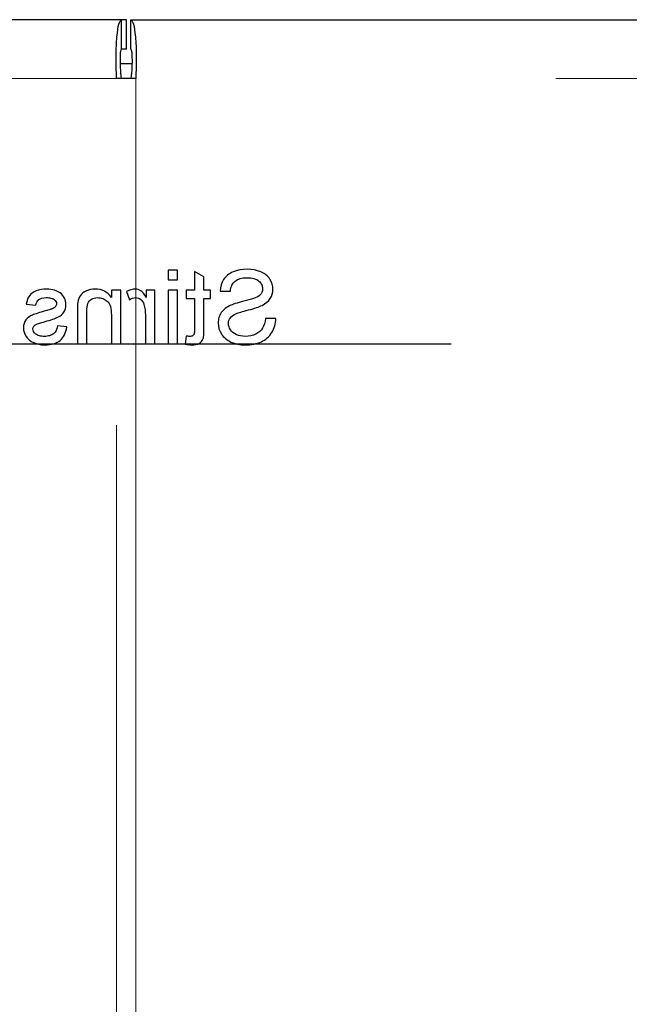
# Model space of a CAD drawing. Units: millimetres. Extents: x 6078 to 18186, y 6272 to 17464.
# Drawn here: x 6675 to 6717, y 8411 to 8478 of the extents above; entities that cross this region are included whole.
import ezdxf

# ---------------------------------------------------------------- set-up
doc = ezdxf.new("R2010")
doc.units = ezdxf.units.MM
doc.header["$LTSCALE"] = 50
doc.linetypes.add('CENTERX2', pattern=[20.32, 12.7, -2.54, 2.54, -2.54])
doc.linetypes.add('PHANTOM', pattern=[12.7, 6.35, -1.27, 1.27, -1.27, 1.27, -1.27])

msp = doc.modelspace()

# ---------------------------------------------------------------- linework, layer by layer
at = {"color": 7, "linetype": 'Continuous', "lineweight": 25}
for p, q in [((6682.142, 8478), (6080.719, 8478)), ((6682.142, 8476), (6682.142, 8478)), ((6682.492, 8478), (6682.142, 8478)), ((6682.492, 8476), (6682.492, 8478)), ((6682.796, 8478), (7284.219, 8478)), ((6682.796, 8476), (6682.796, 8478)), ((6682.492, 8476), (6682.142, 8476)), ((6682.856, 8475), (6682.082, 8475)), ((6683.122, 8474), (6681.816, 8474))]:
    msp.add_line(p, q, dxfattribs=at)
at = {"color": 1, "linetype": 'PHANTOM', "lineweight": 18}
for p, q in [((6681.816, 8474), (6081.816, 8474)), ((6681.816, 7371), (6681.816, 8474)), ((6683.122, 8474), (6683.122, 7371)), ((7283.122, 8474), (6683.122, 8474))]:
    msp.add_line(p, q, dxfattribs=at)
at = {"color": 7, "linetype": 'CENTERX2'}
msp.add_line((6645.246, 8456.003), (6704.518, 8456.003), dxfattribs=at)
at = {"color": 7, "linetype": 'Continuous', "flags": 128}
for points in [[(6685.951, 8460.362), (6685.951, 8461.003), (6685.951, 8461.003), (6685.31, 8461.003), (6685.31, 8461.003), (6685.31, 8460.362), (6685.31, 8460.362), (6685.951, 8460.362)], [(6686.528, 8456.531), (6686.464, 8455.994), (6686.464, 8455.994), (6686.587, 8455.97), (6686.703, 8455.953), (6686.813, 8455.942), (6686.916, 8455.939), (6686.916, 8455.939), (6687.069, 8455.945), (6687.204, 8455.965), (6687.321, 8455.997), (6687.421, 8456.043), (6687.504, 8456.099), (6687.573, 8456.163), (6687.63, 8456.236), (6687.673, 8456.316), (6687.69, 8456.364), (6687.705, 8456.424), (6687.717, 8456.495), (6687.728, 8456.579), (6687.736, 8456.674), (6687.741, 8456.781), (6687.745, 8456.899), (6687.746, 8457.029), (6687.746, 8457.029), (6687.746, 8459.08), (6687.746, 8459.08), (6688.195, 8459.08), (6688.195, 8459.08), (6688.195, 8459.656), (6688.195, 8459.656), (6687.746, 8459.656), (6687.746, 8459.656), (6687.746, 8460.546), (6687.746, 8460.546), (6687.105, 8460.91), (6687.105, 8460.91), (6687.105, 8459.656), (6687.105, 8459.656), (6686.528, 8459.656), (6686.528, 8459.656), (6686.528, 8459.08), (6686.528, 8459.08), (6687.105, 8459.08), (6687.105, 8459.08), (6687.105, 8457.006), (6687.105, 8457.006), (6687.103, 8456.889), (6687.097, 8456.795), (6687.088, 8456.724), (6687.075, 8456.676), (6687.035, 8456.61), (6686.977, 8456.56), (6686.939, 8456.54), (6686.893, 8456.526), (6686.84, 8456.518), (6686.779, 8456.515), (6686.779, 8456.515), (6686.728, 8456.516), (6686.669, 8456.519), (6686.602, 8456.524), (6686.528, 8456.531)], [(6692.618, 8457.733), (6691.913, 8457.733), (6691.913, 8457.733), (6691.886, 8457.544), (6691.845, 8457.373), (6691.791, 8457.219), (6691.723, 8457.083), (6691.638, 8456.962), (6691.533, 8456.853), (6691.407, 8456.757), (6691.261, 8456.673), (6691.098, 8456.604), (6690.927, 8456.555), (6690.746, 8456.525), (6690.555, 8456.515), (6690.555, 8456.515), (6690.385, 8456.522), (6690.226, 8456.546), (6690.078, 8456.583), (6689.94, 8456.635), (6689.814, 8456.7), (6689.707, 8456.775), (6689.616, 8456.862), (6689.543, 8456.96), (6689.486, 8457.064), (6689.445, 8457.171), (6689.421, 8457.279), (6689.413, 8457.388), (6689.413, 8457.388), (6689.421, 8457.496), (6689.443, 8457.597), (6689.482, 8457.691), (6689.535, 8457.778), (6689.606, 8457.859), (6689.698, 8457.933), (6689.811, 8458.001), (6689.946, 8458.063), (6689.946, 8458.063), (6689.999, 8458.084), (6690.067, 8458.107), (6690.148, 8458.134), (6690.243, 8458.163), (6690.353, 8458.194), (6690.476, 8458.229), (6690.615, 8458.266), (6690.766, 8458.306), (6690.919, 8458.347), (6691.061, 8458.387), (6691.193, 8458.427), (6691.313, 8458.466), (6691.423, 8458.505), (6691.522, 8458.543), (6691.61, 8458.58), (6691.687, 8458.617), (6691.687, 8458.617), (6691.862, 8458.716), (6692.013, 8458.825), (6692.14, 8458.947), (6692.243, 8459.08), (6692.323, 8459.222), (6692.379, 8459.372), (6692.415, 8459.53), (6692.426, 8459.698), (6692.426, 8459.698), (6692.413, 8459.883), (6692.372, 8460.062), (6692.306, 8460.234), (6692.214, 8460.402), (6692.158, 8460.481), (6692.096, 8460.555), (6692.028, 8460.624), (6691.953, 8460.689), (6691.873, 8460.748), (6691.787, 8460.803), (6691.693, 8460.852), (6691.595, 8460.897), (6691.386, 8460.972), (6691.165, 8461.025), (6690.933, 8461.056), (6690.69, 8461.067), (6690.69, 8461.067), (6690.423, 8461.056), (6690.173, 8461.023), (6689.94, 8460.968), (6689.722, 8460.89), (6689.621, 8460.843), (6689.525, 8460.791), (6689.436, 8460.734), (6689.352, 8460.672), (6689.274, 8460.604), (6689.203, 8460.532), (6689.137, 8460.454), (6689.078, 8460.371), (6688.978, 8460.193), (6688.905, 8460.004), (6688.857, 8459.804), (6688.836, 8459.592), (6688.836, 8459.592), (6689.541, 8459.592), (6689.541, 8459.592), (6689.556, 8459.7), (6689.578, 8459.801), (6689.608, 8459.895), (6689.644, 8459.982), (6689.687, 8460.062), (6689.737, 8460.136), (6689.795, 8460.203), (6689.859, 8460.263), (6689.932, 8460.317), (6690.012, 8460.363), (6690.1, 8460.402), (6690.196, 8460.433), (6690.3, 8460.458), (6690.412, 8460.476), (6690.533, 8460.486), (6690.662, 8460.49), (6690.662, 8460.49), (6690.795, 8460.487), (6690.919, 8460.476), (6691.034, 8460.459), (6691.139, 8460.435), (6691.236, 8460.405), (6691.323, 8460.367), (6691.4, 8460.323), (6691.468, 8460.271), (6691.527, 8460.215), (6691.578, 8460.156), (6691.622, 8460.094), (6691.657, 8460.03), (6691.685, 8459.962), (6691.704, 8459.892), (6691.716, 8459.82), (6691.72, 8459.744), (6691.72, 8459.744), (6691.709, 8459.615), (6691.675, 8459.499), (6691.619, 8459.394), (6691.541, 8459.302), (6691.541, 8459.302), (6691.488, 8459.259), (6691.418, 8459.215), (6691.33, 8459.171), (6691.224, 8459.127), (6691.1, 8459.083), (6690.959, 8459.037), (6690.8, 8458.992), (6690.624, 8458.947), (6690.444, 8458.902), (6690.279, 8458.859), (6690.128, 8458.818), (6689.99, 8458.777), (6689.865, 8458.739), (6689.755, 8458.701), (6689.658, 8458.665), (6689.575, 8458.631), (6689.575, 8458.631), (6689.468, 8458.58), (6689.368, 8458.525), (6689.274, 8458.467), (6689.189, 8458.404), (6689.111, 8458.34), (6689.04, 8458.272), (6688.976, 8458.201), (6688.92, 8458.126), (6688.87, 8458.048), (6688.827, 8457.968), (6688.791, 8457.884), (6688.761, 8457.798), (6688.738, 8457.707), (6688.721, 8457.615), (6688.711, 8457.52), (6688.708, 8457.422), (6688.708, 8457.422), (6688.722, 8457.227), (6688.764, 8457.037), (6688.834, 8456.854), (6688.932, 8456.677), (6688.991, 8456.592), (6689.056, 8456.511), (6689.128, 8456.436), (6689.205, 8456.366), (6689.29, 8456.3), (6689.379, 8456.24), (6689.475, 8456.184), (6689.577, 8456.133), (6689.794, 8456.048), (6690.024, 8455.987), (6690.267, 8455.951), (6690.523, 8455.939), (6690.523, 8455.939), (6690.687, 8455.942), (6690.843, 8455.952), (6690.993, 8455.969), (6691.136, 8455.991), (6691.273, 8456.021), (6691.402, 8456.057), (6691.525, 8456.1), (6691.641, 8456.149), (6691.75, 8456.205), (6691.855, 8456.267), (6691.952, 8456.336), (6692.043, 8456.411), (6692.129, 8456.493), (6692.208, 8456.583), (6692.281, 8456.678), (6692.348, 8456.78), (6692.408, 8456.887), (6692.462, 8456.997), (6692.507, 8457.111), (6692.544, 8457.229), (6692.574, 8457.35), (6692.596, 8457.474), (6692.611, 8457.602), (6692.618, 8457.733)], [(6678.451, 8457.156), (6677.81, 8457.221), (6677.81, 8457.221), (6677.775, 8457.059), (6677.719, 8456.919), (6677.642, 8456.798), (6677.543, 8456.698), (6677.485, 8456.655), (6677.422, 8456.618), (6677.352, 8456.587), (6677.278, 8456.561), (6677.199, 8456.541), (6677.114, 8456.526), (6677.023, 8456.518), (6676.927, 8456.515), (6676.927, 8456.515), (6676.831, 8456.517), (6676.74, 8456.525), (6676.657, 8456.537), (6676.58, 8456.555), (6676.51, 8456.577), (6676.446, 8456.603), (6676.388, 8456.635), (6676.337, 8456.671), (6676.253, 8456.752), (6676.192, 8456.839), (6676.155, 8456.934), (6676.143, 8457.035), (6676.143, 8457.035), (6676.146, 8457.081), (6676.157, 8457.124), (6676.175, 8457.164), (6676.199, 8457.203), (6676.23, 8457.239), (6676.267, 8457.272), (6676.312, 8457.303), (6676.363, 8457.331), (6676.363, 8457.331), (6676.406, 8457.35), (6676.458, 8457.37), (6676.519, 8457.392), (6676.59, 8457.414), (6676.669, 8457.438), (6676.758, 8457.464), (6676.858, 8457.49), (6676.965, 8457.518), (6676.965, 8457.518), (6677.111, 8457.561), (6677.246, 8457.602), (6677.37, 8457.641), (6677.486, 8457.679), (6677.59, 8457.716), (6677.683, 8457.751), (6677.766, 8457.785), (6677.839, 8457.818), (6677.965, 8457.887), (6678.076, 8457.968), (6678.17, 8458.062), (6678.248, 8458.167), (6678.309, 8458.281), (6678.352, 8458.402), (6678.378, 8458.529), (6678.387, 8458.661), (6678.387, 8458.661), (6678.38, 8458.781), (6678.36, 8458.897), (6678.327, 8459.009), (6678.28, 8459.117), (6678.221, 8459.217), (6678.152, 8459.308), (6678.074, 8459.391), (6677.985, 8459.464), (6677.985, 8459.464), (6677.909, 8459.515), (6677.821, 8459.563), (6677.72, 8459.606), (6677.606, 8459.646), (6677.484, 8459.679), (6677.356, 8459.702), (6677.226, 8459.716), (6677.091, 8459.721), (6677.091, 8459.721), (6676.89, 8459.713), (6676.701, 8459.69), (6676.526, 8459.651), (6676.363, 8459.597), (6676.217, 8459.53), (6676.09, 8459.451), (6675.985, 8459.362), (6675.9, 8459.262), (6675.831, 8459.147), (6675.774, 8459.013), (6675.729, 8458.863), (6675.695, 8458.695), (6675.695, 8458.695), (6676.336, 8458.631), (6676.336, 8458.631), (6676.363, 8458.745), (6676.407, 8458.846), (6676.469, 8458.933), (6676.548, 8459.008), (6676.645, 8459.068), (6676.759, 8459.11), (6676.893, 8459.136), (6677.044, 8459.144), (6677.044, 8459.144), (6677.135, 8459.142), (6677.219, 8459.136), (6677.297, 8459.127), (6677.368, 8459.113), (6677.433, 8459.096), (6677.49, 8459.074), (6677.541, 8459.049), (6677.585, 8459.019), (6677.655, 8458.954), (6677.706, 8458.883), (6677.736, 8458.807), (6677.746, 8458.726), (6677.746, 8458.726), (6677.742, 8458.674), (6677.729, 8458.625), (6677.708, 8458.579), (6677.679, 8458.535), (6677.679, 8458.535), (6677.641, 8458.493), (6677.593, 8458.454), (6677.535, 8458.419), (6677.468, 8458.388), (6677.468, 8458.388), (6677.442, 8458.379), (6677.406, 8458.368), (6677.36, 8458.354), (6677.305, 8458.337), (6677.239, 8458.319), (6677.164, 8458.298), (6677.078, 8458.274), (6676.983, 8458.248), (6676.983, 8458.248), (6676.842, 8458.205), (6676.71, 8458.164), (6676.587, 8458.125), (6676.474, 8458.088), (6676.371, 8458.053), (6676.276, 8458.02), (6676.191, 8457.989), (6676.114, 8457.96), (6675.979, 8457.898), (6675.859, 8457.822), (6675.755, 8457.734), (6675.666, 8457.633), (6675.595, 8457.519), (6675.544, 8457.392), (6675.512, 8457.253), (6675.502, 8457.1), (6675.502, 8457.1), (6675.513, 8456.947), (6675.547, 8456.798), (6675.601, 8456.654), (6675.678, 8456.514), (6675.775, 8456.384), (6675.892, 8456.27), (6676.028, 8456.172), (6676.185, 8456.089), (6676.355, 8456.023), (6676.537, 8455.976), (6676.729, 8455.948), (6676.934, 8455.939), (6676.934, 8455.939), (6677.102, 8455.944), (6677.259, 8455.958), (6677.406, 8455.982), (6677.544, 8456.016), (6677.67, 8456.059), (6677.786, 8456.112), (6677.892, 8456.174), (6677.988, 8456.246), (6678.075, 8456.327), (6678.154, 8456.418), (6678.224, 8456.517), (6678.285, 8456.627), (6678.339, 8456.746), (6678.385, 8456.873), (6678.422, 8457.01), (6678.451, 8457.156)], [(6682.105, 8456.003), (6682.105, 8459.656), (6682.105, 8459.656), (6681.464, 8459.656), (6681.464, 8459.656), (6681.464, 8459.147), (6681.464, 8459.147), (6681.362, 8459.281), (6681.25, 8459.398), (6681.126, 8459.496), (6680.993, 8459.577), (6680.849, 8459.639), (6680.694, 8459.685), (6680.527, 8459.712), (6680.351, 8459.721), (6680.351, 8459.721), (6680.197, 8459.714), (6680.048, 8459.691), (6679.906, 8459.654), (6679.77, 8459.602), (6679.646, 8459.538), (6679.538, 8459.466), (6679.448, 8459.384), (6679.374, 8459.293), (6679.313, 8459.193), (6679.261, 8459.083), (6679.22, 8458.964), (6679.189, 8458.837), (6679.189, 8458.837), (6679.181, 8458.79), (6679.175, 8458.735), (6679.169, 8458.673), (6679.164, 8458.602), (6679.161, 8458.523), (6679.158, 8458.436), (6679.157, 8458.341), (6679.156, 8458.238), (6679.156, 8458.238), (6679.156, 8456.003), (6679.156, 8456.003), (6679.797, 8456.003), (6679.797, 8456.003), (6679.797, 8458.184), (6679.797, 8458.184), (6679.801, 8458.358), (6679.814, 8458.509), (6679.836, 8458.636), (6679.867, 8458.74), (6679.908, 8458.827), (6679.964, 8458.905), (6680.032, 8458.974), (6680.114, 8459.034), (6680.206, 8459.083), (6680.306, 8459.117), (6680.414, 8459.137), (6680.529, 8459.144), (6680.529, 8459.144), (6680.624, 8459.14), (6680.714, 8459.129), (6680.801, 8459.109), (6680.885, 8459.082), (6680.965, 8459.048), (6681.042, 8459.005), (6681.116, 8458.955), (6681.188, 8458.897), (6681.253, 8458.829), (6681.309, 8458.746), (6681.356, 8458.65), (6681.395, 8458.54), (6681.425, 8458.416), (6681.447, 8458.278), (6681.46, 8458.127), (6681.464, 8457.962), (6681.464, 8457.962), (6681.464, 8456.003), (6681.464, 8456.003), (6682.105, 8456.003)], [(6684.413, 8456.003), (6684.413, 8459.656), (6684.413, 8459.656), (6683.836, 8459.656), (6683.836, 8459.656), (6683.836, 8459.147), (6683.836, 8459.147), (6683.737, 8459.307), (6683.642, 8459.437), (6683.551, 8459.538), (6683.464, 8459.609), (6683.377, 8459.658), (6683.285, 8459.693), (6683.19, 8459.714), (6683.09, 8459.721), (6683.09, 8459.721), (6682.941, 8459.71), (6682.792, 8459.678), (6682.641, 8459.624), (6682.49, 8459.549), (6682.49, 8459.549), (6682.69, 8458.993), (6682.69, 8458.993), (6682.796, 8459.06), (6682.902, 8459.106), (6683.008, 8459.135), (6683.115, 8459.144), (6683.115, 8459.144), (6683.207, 8459.136), (6683.294, 8459.113), (6683.377, 8459.075), (6683.455, 8459.02), (6683.525, 8458.952), (6683.585, 8458.872), (6683.634, 8458.78), (6683.673, 8458.676), (6683.673, 8458.676), (6683.716, 8458.505), (6683.747, 8458.325), (6683.766, 8458.139), (6683.772, 8457.944), (6683.772, 8457.944), (6683.772, 8456.003), (6683.772, 8456.003), (6684.413, 8456.003)], [(6685.951, 8456.003), (6685.951, 8459.656), (6685.951, 8459.656), (6685.31, 8459.656), (6685.31, 8459.656), (6685.31, 8456.003), (6685.31, 8456.003), (6685.951, 8456.003)]]:
    msp.add_lwpolyline(points, dxfattribs=at)
at = {"color": 7, "linetype": 'Continuous', "lineweight": 25}
for points in [[(6681.816, 8474), (6681.798, 8474.524), (6681.763, 8475.572), (6681.833, 8476.895), (6681.967, 8477.82), (6682.084, 8477.94), (6682.142, 8478)], [(6682.796, 8478), (6682.854, 8477.94), (6682.971, 8477.82), (6683.105, 8476.895), (6683.175, 8475.572), (6683.14, 8474.524), (6683.122, 8474)], [(6682.142, 8474), (6682.12, 8474.262), (6682.075, 8474.786), (6682.069, 8475.447), (6682.096, 8475.91), (6682.127, 8475.97), (6682.142, 8476)], [(6682.796, 8476), (6682.811, 8475.97), (6682.842, 8475.91), (6682.869, 8475.447), (6682.863, 8474.786), (6682.818, 8474.262), (6682.796, 8474)]]:
    msp.add_open_spline(points, degree=3, dxfattribs=at)

doc.saveas('drawing.dxf')
